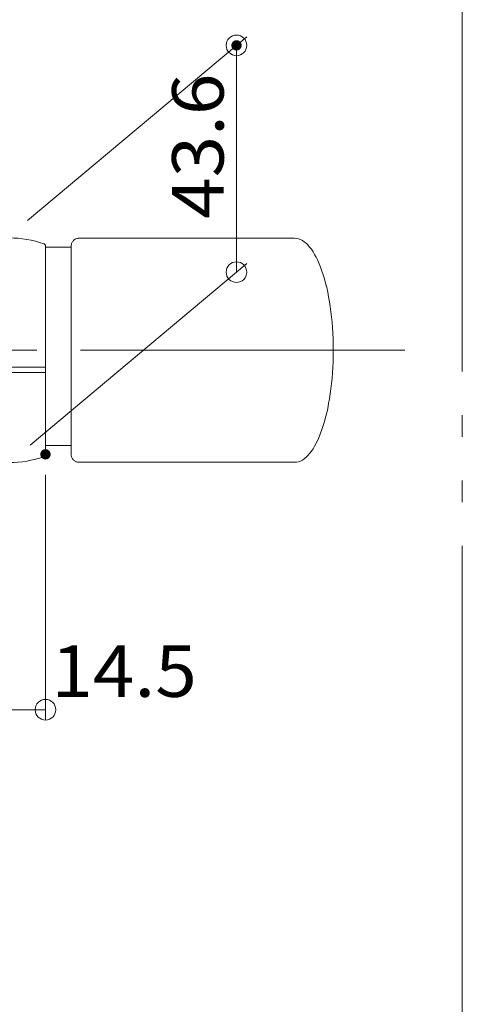
# Model space of a CAD drawing. Units: millimetres. Extents: x -800 to 800, y -554 to 554.
# Drawn here: x 279 to 365, y -368 to -176 of the extents above; entities that cross this region are included whole.
import ezdxf

# ---------------------------------------------------------------- set-up
doc = ezdxf.new("R2010")
doc.units = ezdxf.units.MM
doc.header["$LTSCALE"] = 5
doc.linetypes.add('JWW_CENTERX2', pattern=[27.093333, 22.013333, -1.693333, 1.693333, -1.693333])
doc.linetypes.add('JWW_PHANTOMX2', pattern=[27.093333, 20.32, -1.693333, 0.846667, -1.693333, 0.846667, -1.693333])
for name, color, linetype in [('1', 7, 'Continuous'), ('1躯体（ＲＣ）', 7, 'Continuous'), ('4手摺芯', 7, 'Continuous'), ('4手摺（断面）', 7, 'Continuous'), ('6寸法', 7, 'Continuous'), ('GRE_M', 7, 'Continuous')]:
    doc.layers.add(name, color=color, linetype=linetype)
doc.styles.add('ＭＳ ゴシック', font='txt', dxfattribs={"height": 1})

# ---------------------------------------------------------------- blocks, each defined once
blk = doc.blocks.new('_Origin_0-8_')
at = {"layer": '6寸法', "color": 1, "linetype": 'Continuous', "lineweight": 5}
blk.add_line((0, 0), (-1, 0), dxfattribs=at)
blk.add_circle((0, 0), 0.5, dxfattribs=at)

msp = doc.modelspace()

# ---------------------------------------------------------------- linework, layer by layer
at = {"layer": '1', "color": 3, "linetype": 'Continuous', "lineweight": 5}
msp.add_line((284.38, -220.89), (284.38, -258.79), dxfattribs=at)
at = {"layer": '1躯体（ＲＣ）', "color": 8, "linetype": 'JWW_PHANTOMX2', "lineweight": 9}
msp.add_line((365.22, -143.11), (365.22, -405.48), dxfattribs=at)
at = {"layer": '4手摺芯', "color": 5, "linetype": 'JWW_CENTERX2', "lineweight": 9}
msp.add_line((20.24, -240.59), (354.11, -240.59), dxfattribs=at)
at = {"layer": '4手摺（断面）', "color": 4, "linetype": 'JWW_PHANTOMX2', "lineweight": 9}
for p, q in [((290.88, -218.84), (332.7, -218.84)), ((288.78, -220.59), (284.38, -220.59)), ((289.38, -220.59), (284.38, -220.59)), ((289.38, -260.84), (289.38, -220.34)), ((289.38, -259.09), (284.38, -259.09)), ((290.88, -262.34), (332.7, -262.34))]:
    msp.add_line(p, q, dxfattribs=at)
for centre, start, end in [((290.88, -220.34), 90, 180), ((290.88, -260.84), 180, 270)]:
    msp.add_arc(centre, 1.5, start, end, dxfattribs=at)
msp.add_ellipse((332.7, -240.59), major_axis=(0, 21.75), ratio=0.344828, start_param=3.141593, end_param=6.283185, dxfattribs=at)
at = {"layer": '6寸法', "color": 1, "linetype": 'Continuous', "lineweight": 5}
for p, q in [((280.88, -215.43), (323.43, -179.73)), ((321.43, -221.43), (321.43, -185.41)), ((281.38, -259.03), (323.43, -223.75)), ((284.38, -264.8), (284.38, -312.37)), ((280.38, -310.37), (273.88, -310.37))]:
    msp.add_line(p, q, dxfattribs=at)
at = {"layer": 'Defpoints', "color": 7, "linetype": 'Continuous', "lineweight": 5, "const_width": 1}
for points in [[(321.93, -181.41, 0.414214), (321.43, -180.91, 0.414214), (320.93, -181.41, 0.414214), (321.43, -181.91, 0.414214)], [(284.88, -260.8, 0.414214), (284.38, -260.3, 0.414214), (283.88, -260.8, 0.414214), (284.38, -261.3, 0.414214)]]:
    msp.add_lwpolyline(points, format="xyb", close=True, dxfattribs=at)
at = {"layer": 'GRE_M', "color": 3, "linetype": 'Continuous', "lineweight": 5}
for p, q in [((284.38, -220.37), (284.38, -243.9)), ((276.88, -243.9), (284.38, -243.9)), ((276.88, -244.9), (284.38, -244.9)), ((284.38, -244.9), (284.38, -260.8))]:
    msp.add_line(p, q, dxfattribs=at)
for centre, radius, start, end in [((277.38, -239.29), 20.5, 71.0344, 90), ((283.88, -220.37), 0.5, 0, 71.0344), ((277.38, -241.89), 20.5, 270, 288.9656), ((283.88, -260.8), 0.5, 288.9656, 0)]:
    msp.add_arc(centre, radius, start, end, dxfattribs=at)

# ---------------------------------------------------------------- block references
at = {"layer": '6寸法', "color": 1, "linetype": 'Continuous', "lineweight": 5, "xscale": 4, "yscale": 4}
for p, rotation in [((321.43, -181.41), 90), ((321.43, -225.43), 270)]:
    msp.add_blockref('_Origin_0-8_', p, dxfattribs=dict(at, rotation=rotation))
msp.add_blockref('_Origin_0-8_', (284.38, -310.37), dxfattribs=at)

# ---------------------------------------------------------------- texts
at = {"layer": '6寸法', "color": 2, "linetype": 'Continuous', "lineweight": 13, "style": 'ＭＳ ゴシック', "width": 1.065897}
msp.add_text('43.6', height=9.982, rotation=90, dxfattribs=at).set_placement((318.93, -215.09))
msp.add_text('14.5', height=9.982, dxfattribs=at).set_placement((285.53, -307.87))

doc.saveas('drawing.dxf')
